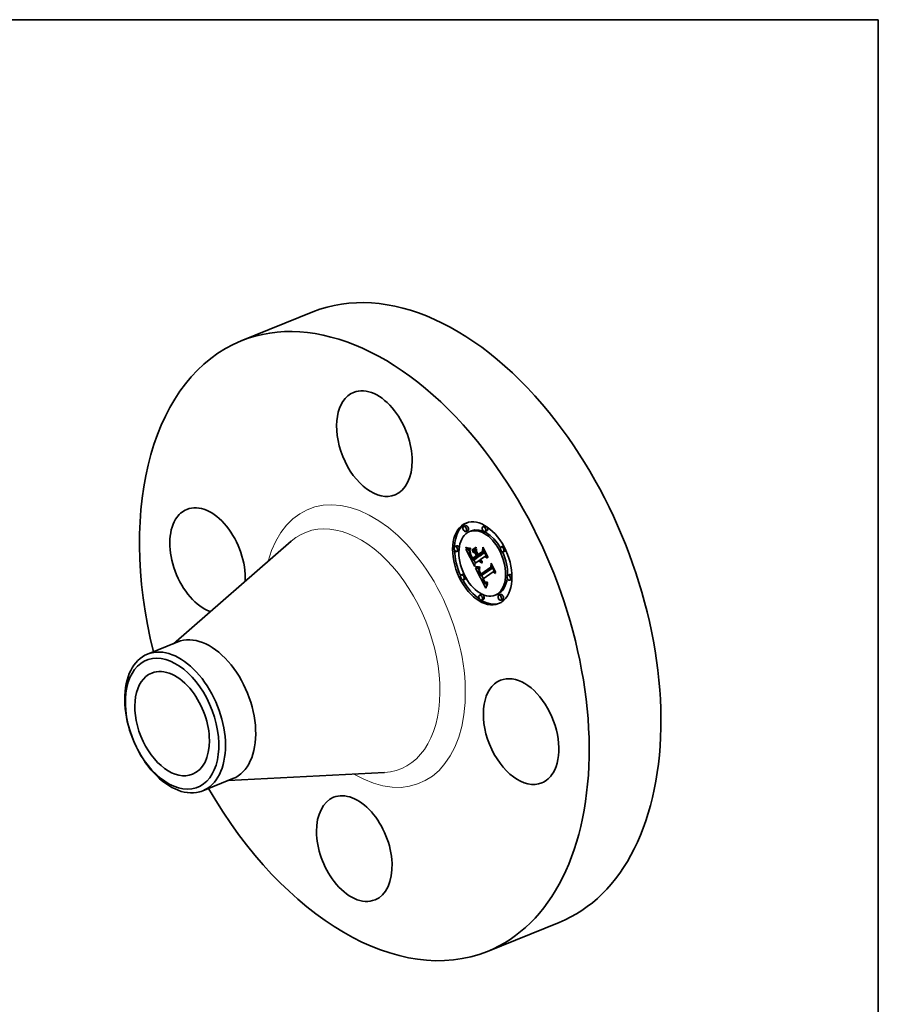
# Model space of a CAD drawing. Extents: x 0 to 10.8, y 0 to 8.2.
# Drawn here: x 6.8 to 10.8, y 3.8 to 8.2 of the extents above; entities that cross this region are included whole.
import ezdxf

# ---------------------------------------------------------------- set-up
doc = ezdxf.new("R2010")
doc.units = 0
doc.header["$MEASUREMENT"] = 0
doc.layers.get('0').update_dxf_attribs({"lineweight": 13})
doc.layers.add('1', color=7, linetype='Continuous', lineweight=13)

msp = doc.modelspace()

# ---------------------------------------------------------------- linework, layer by layer
at = {"color": 7, "lineweight": 35, "ltscale": 0.008818}
for p, q in [((7.845899, 6.786454), (8.172997, 6.918412)), ((8.968312, 4.004334), (9.29541, 4.136292))]:
    msp.add_line(p, q, dxfattribs=at)
at = {"color": 7, "lineweight": 35, "ltscale": 0.000236}
for p, q in [((8.869086, 5.943826), (8.860324, 5.940292)), ((8.956691, 5.942961), (8.947929, 5.939427)), ((8.878066, 5.92157), (8.869305, 5.918035)), ((8.8951, 5.920664), (8.886338, 5.91713)), ((8.965672, 5.920705), (8.95691, 5.91717)), ((8.828283, 5.852898), (8.819522, 5.849364)), ((8.897773, 5.8329), (8.906535, 5.836435)), ((9.039781, 5.85081), (9.031019, 5.847275)), ((8.837264, 5.830642), (8.828502, 5.827107)), ((8.899071, 5.826218), (8.907832, 5.829752)), ((8.901305, 5.786497), (8.910067, 5.790032)), ((8.901586, 5.795638), (8.910348, 5.799173)), ((8.922078, 5.801068), (8.93084, 5.804602)), ((8.925807, 5.803683), (8.934568, 5.807217)), ((8.926177, 5.812886), (8.934938, 5.81642)), ((9.048762, 5.828553), (9.04, 5.825019)), ((8.858185, 5.723441), (8.849424, 5.719906)), ((8.867166, 5.701185), (8.858404, 5.69765)), ((8.937667, 5.71601), (8.946428, 5.719544)), ((8.938586, 5.723829), (8.947348, 5.727364)), ((9.069683, 5.721352), (9.060921, 5.717818)), ((9.078663, 5.699096), (9.069902, 5.695561)), ((8.941275, 5.631289), (8.932513, 5.627755)), ((8.950256, 5.609033), (8.941494, 5.605498)), ((9.011847, 5.63133), (9.003085, 5.627795)), ((9.02888, 5.630424), (9.020119, 5.62689)), ((9.037861, 5.608168), (9.029099, 5.604633))]:
    msp.add_line(p, q, dxfattribs=at)
at = {"color": 7, "lineweight": 35, "ltscale": 0.017785}
for p, q in [((7.536551, 5.406506), (8.073215, 5.873477)), ((7.787962, 4.783308), (8.498428, 4.819454))]:
    msp.add_line(p, q, dxfattribs=at)
at = {"color": 7, "lineweight": 35, "ltscale": 4.8e-05}
for p, q in [((8.869851, 5.843579), (8.869902, 5.845488)), ((8.883562, 5.84119), (8.885462, 5.840981)), ((8.889885, 5.834543), (8.889235, 5.832716)), ((8.895437, 5.807186), (8.896279, 5.805475)), ((8.922591, 5.756214), (8.924508, 5.756043)), ((8.924621, 5.753598), (8.922727, 5.75376)), ((8.939793, 5.783698), (8.941561, 5.784411)), ((8.951963, 5.694406), (8.951078, 5.696089)), ((8.957606, 5.688703), (8.959047, 5.687409))]:
    msp.add_line(p, q, dxfattribs=at)
at = {"color": 7, "lineweight": 35, "ltscale": 6.3e-05}
for p, q in [((8.869851, 5.843579), (8.872184, 5.844521)), ((8.931202, 5.783597), (8.92989, 5.785747)), ((8.962354, 5.66214), (8.961535, 5.659743)), ((8.969631, 5.680502), (8.969206, 5.678012))]:
    msp.add_line(p, q, dxfattribs=at)
at = {"color": 7, "lineweight": 35, "ltscale": 6.8e-05}
msp.add_line((8.872293, 5.842388), (8.869851, 5.843579), dxfattribs=at)
at = {"color": 7, "lineweight": 35, "ltscale": 6.9e-05}
for p, q in [((8.869902, 5.845488), (8.872448, 5.844409)), ((8.970591, 5.802126), (8.970369, 5.799371))]:
    msp.add_line(p, q, dxfattribs=at)
at = {"color": 7, "lineweight": 35, "ltscale": 3.1e-05}
for p, q in [((8.870163, 5.837767), (8.871346, 5.837343)), ((8.938179, 5.788437), (8.938872, 5.78742)), ((8.931341, 5.744478), (8.93084, 5.743345)), ((8.941619, 5.781932), (8.940692, 5.782766)), ((8.933814, 5.730005), (8.933316, 5.731146)), ((8.937357, 5.725987), (8.937952, 5.724913)), ((8.937952, 5.724913), (8.938586, 5.723829)), ((8.957078, 5.686986), (8.956249, 5.687903)), ((8.967367, 5.679375), (8.968487, 5.679877))]:
    msp.add_line(p, q, dxfattribs=at)
at = {"color": 7, "lineweight": 35, "ltscale": 0.002231}
msp.add_line((8.910705, 5.758251), (8.870163, 5.837767), dxfattribs=at)
at = {"color": 7, "lineweight": 35, "ltscale": 3e-05}
for p, q in [((8.871346, 5.837343), (8.87247, 5.836953)), ((8.887472, 5.83452), (8.888685, 5.834533)), ((8.888685, 5.834533), (8.889885, 5.834543)), ((8.890232, 5.816246), (8.891358, 5.8167)), ((8.93084, 5.743345), (8.93042, 5.742218)), ((8.938872, 5.78742), (8.939602, 5.786468)), ((8.942572, 5.781197), (8.941619, 5.781932)), ((8.943553, 5.780559), (8.944649, 5.781002)), ((8.929609, 5.735551), (8.929762, 5.734369)), ((8.936798, 5.727049), (8.937357, 5.725987)), ((8.956123, 5.690463), (8.95687, 5.689524)), ((8.95745, 5.68118), (8.958376, 5.680419)), ((8.969104, 5.685436), (8.967996, 5.684928)), ((8.968487, 5.679877), (8.969601, 5.680326))]:
    msp.add_line(p, q, dxfattribs=at)
at = {"color": 7, "lineweight": 35, "ltscale": 7.1e-05}
for p, q in [((8.872293, 5.842388), (8.874942, 5.843456)), ((8.931001, 5.753532), (8.933633, 5.754594))]:
    msp.add_line(p, q, dxfattribs=at)
at = {"color": 7, "lineweight": 35, "ltscale": 6.4e-05}
for p, q in [((8.874656, 5.841363), (8.872293, 5.842388)), ((8.892746, 5.803449), (8.893889, 5.80116)), ((8.935705, 5.789825), (8.933618, 5.788362))]:
    msp.add_line(p, q, dxfattribs=at)
at = {"color": 7, "lineweight": 35, "ltscale": 6.5e-05}
msp.add_line((8.872448, 5.844409), (8.874886, 5.843475), dxfattribs=at)
at = {"color": 7, "lineweight": 35, "ltscale": 2.8e-05}
for p, q in [((8.87247, 5.836953), (8.873535, 5.836595)), ((8.8896, 5.818614), (8.890646, 5.819036)), ((8.941171, 5.784762), (8.942011, 5.784006)), ((8.942011, 5.784006), (8.942888, 5.783315)), ((8.942888, 5.783315), (8.9438, 5.78269)), ((8.9438, 5.78269), (8.944751, 5.782129)), ((8.944363, 5.776035), (8.943926, 5.775)), ((8.929541, 5.736674), (8.929609, 5.735551)), ((8.929649, 5.738873), (8.929554, 5.737771)), ((8.929824, 5.739983), (8.929649, 5.738873)), ((8.95687, 5.689524), (8.957606, 5.688703)), ((8.957897, 5.686194), (8.957078, 5.686986)), ((8.958376, 5.680419), (8.959292, 5.679801)), ((8.965201, 5.678742), (8.966272, 5.678997))]:
    msp.add_line(p, q, dxfattribs=at)
at = {"color": 7, "lineweight": 35, "ltscale": 2.6e-05}
for p, q in [((8.873535, 5.836595), (8.874542, 5.83627)), ((8.884206, 5.834562), (8.885233, 5.834535)), ((8.889181, 5.820813), (8.890157, 5.821207)), ((8.93084, 5.804602), (8.93037, 5.805524)), ((8.930262, 5.749239), (8.931287, 5.749308)), ((8.931287, 5.749308), (8.932337, 5.749405)), ((8.958706, 5.685531), (8.957897, 5.686194)), ((8.959292, 5.679801), (8.960215, 5.679317)), ((8.963133, 5.678603), (8.964155, 5.678611)), ((8.964155, 5.678611), (8.965201, 5.678742)), ((8.965878, 5.68422), (8.964869, 5.684022))]:
    msp.add_line(p, q, dxfattribs=at)
at = {"color": 7, "lineweight": 35, "ltscale": 2.5e-05}
for p, q in [((8.874542, 5.83627), (8.875489, 5.835977)), ((8.929261, 5.749198), (8.930262, 5.749239)), ((8.960215, 5.679317), (8.961164, 5.678955)), ((8.961164, 5.678955), (8.962136, 5.678717)), ((8.962136, 5.678717), (8.963133, 5.678603)), ((8.964869, 5.684022), (8.963893, 5.683925)), ((8.966206, 5.686588), (8.967134, 5.686961))]:
    msp.add_line(p, q, dxfattribs=at)
at = {"color": 7, "lineweight": 35, "ltscale": 8e-05}
for p, q in [((8.874656, 5.841363), (8.877637, 5.842565)), ((8.899904, 5.789363), (8.901305, 5.786497))]:
    msp.add_line(p, q, dxfattribs=at)
at = {"color": 7, "lineweight": 35, "ltscale": 6.1e-05}
for p, q in [((8.876941, 5.840506), (8.874656, 5.841363)), ((8.890232, 5.816246), (8.8896, 5.818614)), ((8.963181, 5.664446), (8.962354, 5.66214))]:
    msp.add_line(p, q, dxfattribs=at)
at = {"color": 7, "lineweight": 35, "ltscale": 6.2e-05}
for p, q in [((8.874886, 5.843475), (8.877216, 5.842687)), ((8.916949, 5.846349), (8.917298, 5.84389)), ((8.898123, 5.830441), (8.897773, 5.8329)), ((8.901364, 5.792883), (8.900187, 5.795074))]:
    msp.add_line(p, q, dxfattribs=at)
at = {"color": 7, "lineweight": 35, "ltscale": 2.3e-05}
for p, q in [((8.875489, 5.835977), (8.876378, 5.835718)), ((8.882338, 5.834656), (8.883241, 5.834602)), ((8.914298, 5.751204), (8.915224, 5.751073)), ((8.925503, 5.749307), (8.926406, 5.749238)), ((8.926406, 5.749238), (8.927333, 5.749197)), ((8.961162, 5.684258), (8.960317, 5.684575)), ((8.962039, 5.684045), (8.961162, 5.684258)), ((8.96295, 5.683933), (8.962039, 5.684045))]:
    msp.add_line(p, q, dxfattribs=at)
at = {"color": 7, "lineweight": 35, "ltscale": 2.2e-05}
for p, q in [((8.876378, 5.835718), (8.877209, 5.83549)), ((8.923771, 5.749527), (8.924625, 5.749403)), ((8.924625, 5.749403), (8.925503, 5.749307)), ((8.946295, 5.726014), (8.945894, 5.726777)), ((8.964432, 5.686119), (8.965305, 5.686306))]:
    msp.add_line(p, q, dxfattribs=at)
at = {"color": 7, "lineweight": 35, "ltscale": 9e-05}
msp.add_line((8.876941, 5.840506), (8.880268, 5.841848), dxfattribs=at)
at = {"color": 7, "lineweight": 35, "ltscale": 5.8e-05}
for p, q in [((8.879146, 5.839815), (8.876941, 5.840506)), ((8.877216, 5.842687), (8.879439, 5.842043)), ((8.897056, 5.800915), (8.895984, 5.802975)), ((8.932534, 5.781687), (8.931202, 5.783597))]:
    msp.add_line(p, q, dxfattribs=at)
at = {"color": 7, "lineweight": 35, "ltscale": 3.8e-05}
for p, q in [((8.877209, 5.83549), (8.878692, 5.835133)), ((8.880001, 5.834897), (8.881497, 5.834723)), ((8.887476, 5.82603), (8.887247, 5.824512)), ((8.936468, 5.788404), (8.937859, 5.788965)), ((8.935452, 5.784619), (8.936251, 5.783323)), ((8.940956, 5.775238), (8.939501, 5.775714)), ((8.930717, 5.730467), (8.931202, 5.729047)), ((8.931906, 5.734937), (8.931541, 5.736404)), ((8.931988, 5.742394), (8.932178, 5.740899)), ((8.932178, 5.740899), (8.932432, 5.739395)), ((8.935653, 5.726124), (8.934981, 5.727495)), ((8.936381, 5.724676), (8.937772, 5.725238)), ((8.936899, 5.717344), (8.937667, 5.71601)), ((8.95382, 5.693975), (8.954598, 5.692687)), ((8.954563, 5.690122), (8.955963, 5.690686)), ((8.954615, 5.684321), (8.955569, 5.683131))]:
    msp.add_line(p, q, dxfattribs=at)
at = {"color": 7, "lineweight": 35, "ltscale": 3.3e-05}
for p, q in [((8.878692, 5.835133), (8.880001, 5.834897)), ((8.88704, 5.821665), (8.887063, 5.820336)), ((8.887169, 5.819067), (8.887371, 5.817775)), ((8.936903, 5.790666), (8.937523, 5.789519)), ((8.932587, 5.746762), (8.931924, 5.745616)), ((8.934143, 5.787182), (8.934701, 5.786002)), ((8.940961, 5.778126), (8.942047, 5.777343)), ((8.942047, 5.777343), (8.943182, 5.776646)), ((8.943182, 5.776646), (8.944363, 5.776035)), ((8.929997, 5.733127), (8.930316, 5.731827)), ((8.931324, 5.73916), (8.931465, 5.740481)), ((8.931465, 5.740481), (8.931772, 5.741766)), ((8.934368, 5.728789), (8.933814, 5.730005)), ((8.956249, 5.687903), (8.955412, 5.688948)), ((8.956514, 5.682085), (8.95745, 5.68118)), ((8.968487, 5.679877), (8.969631, 5.680502))]:
    msp.add_line(p, q, dxfattribs=at)
at = {"color": 7, "lineweight": 35, "ltscale": 0.0001}
for p, q in [((8.879146, 5.839815), (8.882861, 5.841314)), ((8.933887, 5.780014), (8.93758, 5.781503)), ((8.960317, 5.684575), (8.964035, 5.686074))]:
    msp.add_line(p, q, dxfattribs=at)
at = {"color": 7, "lineweight": 35, "ltscale": 5.5e-05}
for p, q in [((8.881272, 5.839291), (8.879146, 5.839815)), ((8.899158, 5.796964), (8.898114, 5.79891)), ((8.933316, 5.731146), (8.932495, 5.733195)), ((8.965713, 5.670812), (8.964861, 5.668782))]:
    msp.add_line(p, q, dxfattribs=at)
at = {"color": 7, "lineweight": 35, "ltscale": 5.4e-05}
for p, q in [((8.879439, 5.842043), (8.881554, 5.841545)), ((8.900187, 5.795074), (8.899158, 5.796964)), ((8.933887, 5.780014), (8.932534, 5.781687)), ((8.949697, 5.692415), (8.950699, 5.690511))]:
    msp.add_line(p, q, dxfattribs=at)
at = {"color": 7, "lineweight": 35, "ltscale": 0.000113}
for p, q in [((8.881272, 5.839291), (8.885461, 5.840981)), ((8.912822, 5.819223), (8.91702, 5.820916)), ((8.918719, 5.807655), (8.922918, 5.809349)), ((8.919696, 5.805741), (8.923894, 5.807435)), ((8.919734, 5.805757), (8.923428, 5.808348))]:
    msp.add_line(p, q, dxfattribs=at)
at = {"color": 7, "lineweight": 35, "ltscale": 5.2e-05}
for p, q in [((8.883318, 5.838936), (8.881272, 5.839291)), ((8.889643, 5.827926), (8.889641, 5.825851)), ((8.940692, 5.782766), (8.942605, 5.783538))]:
    msp.add_line(p, q, dxfattribs=at)
at = {"color": 7, "lineweight": 35, "ltscale": 2.1e-05}
for p, q in [((8.881497, 5.834723), (8.882338, 5.834656)), ((8.963584, 5.686024), (8.964432, 5.686119))]:
    msp.add_line(p, q, dxfattribs=at)
at = {"color": 7, "lineweight": 35, "ltscale": 5.1e-05}
for p, q in [((8.881554, 5.841545), (8.883562, 5.84119)), ((8.890515, 5.841226), (8.890714, 5.839181)), ((8.889181, 5.820813), (8.888977, 5.822843)), ((8.889641, 5.825851), (8.889775, 5.8238)), ((8.889775, 5.8238), (8.890043, 5.821773)), ((8.890043, 5.821773), (8.890446, 5.819769)), ((8.890446, 5.819769), (8.890984, 5.81779)), ((8.924508, 5.756043), (8.926533, 5.755933)), ((8.950699, 5.690511), (8.951693, 5.688748)), ((8.957897, 5.686194), (8.9598, 5.686962)), ((8.967443, 5.674596), (8.966574, 5.67275))]:
    msp.add_line(p, q, dxfattribs=at)
at = {"color": 7, "lineweight": 35, "ltscale": 0.000275}
msp.add_line((8.887301, 5.824871), (8.882311, 5.834659), dxfattribs=at)
at = {"color": 7, "lineweight": 35, "ltscale": 2.4e-05}
for p, q in [((8.883241, 5.834602), (8.884206, 5.834562)), ((8.888977, 5.822843), (8.889855, 5.823197)), ((8.927333, 5.749197), (8.928285, 5.749184)), ((8.928285, 5.749184), (8.929261, 5.749198)), ((8.963893, 5.683925), (8.96295, 5.683933)), ((8.965305, 5.686306), (8.966206, 5.686588))]:
    msp.add_line(p, q, dxfattribs=at)
at = {"color": 7, "lineweight": 35, "ltscale": 0.000136}
msp.add_line((8.883318, 5.838936), (8.888366, 5.840972), dxfattribs=at)
at = {"color": 7, "lineweight": 35, "ltscale": 4.9e-05}
for p, q in [((8.885286, 5.838746), (8.883318, 5.838936)), ((8.899575, 5.799204), (8.900539, 5.79748)), ((8.945174, 5.82621), (8.946994, 5.826945)), ((8.942431, 5.775), (8.944233, 5.775727)), ((8.98326, 5.75506), (8.985074, 5.755792)), ((8.96832, 5.67635), (8.967443, 5.674596))]:
    msp.add_line(p, q, dxfattribs=at)
at = {"color": 7, "lineweight": 35, "ltscale": 2.7e-05}
for p, q in [((8.885233, 5.834535), (8.886321, 5.834521)), ((8.932337, 5.749405), (8.933412, 5.749529)), ((8.929554, 5.737771), (8.929541, 5.736674)), ((8.966921, 5.684522), (8.965878, 5.68422)), ((8.967134, 5.686961), (8.968088, 5.687428)), ((8.967134, 5.686961), (8.968123, 5.68736))]:
    msp.add_line(p, q, dxfattribs=at)
at = {"color": 7, "lineweight": 35, "ltscale": 0.000142}
msp.add_line((8.885286, 5.838746), (8.89055, 5.84087), dxfattribs=at)
at = {"color": 7, "lineweight": 35, "ltscale": 4.7e-05}
for p, q in [((8.887175, 5.838724), (8.885286, 5.838746)), ((8.888977, 5.822843), (8.888985, 5.824705)), ((8.951693, 5.688748), (8.952676, 5.687131)), ((8.960317, 5.684575), (8.958706, 5.685531)), ((8.969206, 5.678012), (8.96832, 5.67635))]:
    msp.add_line(p, q, dxfattribs=at)
at = {"color": 7, "lineweight": 35, "ltscale": 4.5e-05}
for p, q in [((8.885462, 5.840981), (8.887253, 5.840918)), ((8.888983, 5.838869), (8.887175, 5.838724)), ((8.894658, 5.80881), (8.895437, 5.807186)), ((8.922727, 5.75376), (8.920948, 5.753996)), ((8.95284, 5.69285), (8.951963, 5.694406)), ((8.957078, 5.686986), (8.958762, 5.687665))]:
    msp.add_line(p, q, dxfattribs=at)
at = {"color": 7, "lineweight": 35, "ltscale": 2.9e-05}
for p, q in [((8.886321, 5.834521), (8.887472, 5.83452)), ((8.939602, 5.786468), (8.940369, 5.785582)), ((8.940369, 5.785582), (8.941171, 5.784762)), ((8.943553, 5.780559), (8.942572, 5.781197)), ((8.944561, 5.78002), (8.943553, 5.780559)), ((8.930082, 5.741097), (8.929824, 5.739983)), ((8.93042, 5.742218), (8.930082, 5.741097)), ((8.931324, 5.73916), (8.932399, 5.739593)), ((8.966272, 5.678997), (8.967367, 5.679375)), ((8.967996, 5.684928), (8.966921, 5.684522))]:
    msp.add_line(p, q, dxfattribs=at)
at = {"color": 7, "lineweight": 35, "ltscale": 9.3e-05}
msp.add_line((8.887175, 5.838724), (8.890623, 5.840115), dxfattribs=at)
at = {"color": 7, "lineweight": 35, "ltscale": 4.2e-05}
for p, q in [((8.887253, 5.840918), (8.888938, 5.841)), ((8.888187, 5.829249), (8.887789, 5.827608)), ((8.893943, 5.81035), (8.894658, 5.80881)), ((8.897898, 5.802304), (8.898695, 5.800812)), ((8.920948, 5.753996), (8.919285, 5.7543)), ((8.93177, 5.727569), (8.932422, 5.726032)), ((8.934676, 5.731744), (8.935319, 5.730188)), ((8.947566, 5.696849), (8.948271, 5.695325)), ((8.953706, 5.691423), (8.95284, 5.69285)), ((8.956249, 5.687903), (8.9578, 5.688529)), ((8.966921, 5.684522), (8.968496, 5.685157))]:
    msp.add_line(p, q, dxfattribs=at)
at = {"color": 7, "lineweight": 35, "ltscale": 4e-05}
for p, q in [((8.888938, 5.841), (8.890515, 5.841226)), ((8.887789, 5.827608), (8.887476, 5.82603)), ((8.889207, 5.8264), (8.889643, 5.827926)), ((8.893291, 5.811804), (8.893943, 5.81035)), ((8.936468, 5.788404), (8.935705, 5.789825)), ((8.919285, 5.7543), (8.917737, 5.754676)), ((8.933412, 5.749529), (8.933331, 5.747913)), ((8.939501, 5.775714), (8.938067, 5.776432)), ((8.931202, 5.729047), (8.93177, 5.727569)), ((8.931906, 5.734937), (8.933379, 5.735531)), ((8.933136, 5.73636), (8.933585, 5.73483)), ((8.948981, 5.693847), (8.949697, 5.692415)), ((8.953031, 5.695379), (8.95382, 5.693975)), ((8.96197, 5.686111), (8.963584, 5.686024))]:
    msp.add_line(p, q, dxfattribs=at)
at = {"color": 7, "lineweight": 35, "ltscale": 4.6e-05}
for p, q in [((8.888983, 5.838869), (8.890678, 5.839553)), ((8.888602, 5.813233), (8.889221, 5.811497)), ((8.889235, 5.832716), (8.888669, 5.830951)), ((8.898695, 5.800812), (8.899575, 5.799204)), ((8.920783, 5.756446), (8.922591, 5.756214)), ((8.936653, 5.777387), (8.93526, 5.778581)), ((8.932495, 5.733195), (8.931906, 5.734937)), ((8.933156, 5.724435), (8.933973, 5.72278))]:
    msp.add_line(p, q, dxfattribs=at)
at = {"color": 7, "lineweight": 35, "ltscale": 4.4e-05}
for p, q in [((8.890714, 5.839181), (8.888983, 5.838869)), ((8.888669, 5.830951), (8.888187, 5.829249)), ((8.938921, 5.784726), (8.94056, 5.785387)), ((8.932422, 5.726032), (8.933156, 5.724435)), ((8.936026, 5.728622), (8.936798, 5.727049)), ((8.946175, 5.700033), (8.946867, 5.698418)), ((8.952676, 5.687131), (8.953651, 5.685654))]:
    msp.add_line(p, q, dxfattribs=at)
at = {"color": 7, "lineweight": 35, "ltscale": 0.000586}
for p, q in [((8.897773, 5.8329), (8.916949, 5.846349)), ((8.917298, 5.84389), (8.898123, 5.830441))]:
    msp.add_line(p, q, dxfattribs=at)
at = {"color": 7, "lineweight": 35, "ltscale": 0.000568}
msp.add_line((8.899071, 5.826218), (8.917669, 5.839263), dxfattribs=at)
at = {"color": 7, "lineweight": 35, "ltscale": 0.000328}
msp.add_line((8.906535, 5.836435), (8.917286, 5.843975), dxfattribs=at)
at = {"color": 7, "lineweight": 35, "ltscale": 0.000297}
msp.add_line((8.907832, 5.829752), (8.917549, 5.836567), dxfattribs=at)
at = {"color": 7, "lineweight": 35, "ltscale": 0.000451}
msp.add_line((8.917669, 5.839263), (8.916863, 5.821225), dxfattribs=at)
at = {"color": 7, "lineweight": 35, "ltscale": 0.000512}
msp.add_line((8.945174, 5.82621), (8.947976, 5.84648), dxfattribs=at)
at = {"color": 7, "lineweight": 35, "ltscale": 0.000421}
msp.add_line((8.948965, 5.84135), (8.946683, 5.82467), dxfattribs=at)
at = {"color": 7, "lineweight": 35, "ltscale": 0.001245}
msp.add_line((8.947976, 5.84648), (8.970591, 5.802126), dxfattribs=at)
at = {"color": 7, "lineweight": 35, "ltscale": 0.000347}
msp.add_line((8.948178, 5.819374), (8.948948, 5.833226), dxfattribs=at)
at = {"color": 7, "lineweight": 35, "ltscale": 0.001055}
msp.add_line((8.948948, 5.833226), (8.968126, 5.795614), dxfattribs=at)
at = {"color": 7, "lineweight": 35, "ltscale": 3.6e-05}
for p, q in [((8.948965, 5.84135), (8.950315, 5.841894)), ((8.887371, 5.817775), (8.887676, 5.816371)), ((8.898114, 5.79891), (8.899442, 5.799446)), ((8.918104, 5.825528), (8.919453, 5.826072)), ((8.914635, 5.757991), (8.916009, 5.757512)), ((8.937097, 5.782112), (8.937991, 5.780987)), ((8.986344, 5.768039), (8.987694, 5.768583)), ((8.934368, 5.728789), (8.935707, 5.729329)), ((8.934981, 5.727495), (8.934368, 5.728789)), ((8.934981, 5.727495), (8.936315, 5.728033)), ((8.935653, 5.726124), (8.936999, 5.726667)), ((8.95284, 5.69285), (8.954174, 5.693389)), ((8.955412, 5.688948), (8.954563, 5.690122))]:
    msp.add_line(p, q, dxfattribs=at)
at = {"color": 7, "lineweight": 35, "ltscale": 0.001178}
msp.add_line((8.970369, 5.799371), (8.948965, 5.84135), dxfattribs=at)
at = {"color": 7, "lineweight": 35, "ltscale": 3.5e-05}
for p, q in [((8.887101, 5.823058), (8.88704, 5.821665)), ((8.892178, 5.814454), (8.892703, 5.813172)), ((8.893411, 5.808132), (8.894728, 5.808664)), ((8.894898, 5.805092), (8.896207, 5.80562)), ((8.895984, 5.802975), (8.897279, 5.803497)), ((8.897056, 5.800915), (8.898359, 5.80144)), ((8.916305, 5.755122), (8.91499, 5.755641)), ((8.937991, 5.780987), (8.938934, 5.779947)), ((8.938921, 5.784726), (8.938076, 5.785854)), ((8.930316, 5.731827), (8.930717, 5.730467)), ((8.931349, 5.737802), (8.932657, 5.738329)), ((8.931541, 5.736404), (8.931349, 5.737802)), ((8.948779, 5.700716), (8.950068, 5.701236)), ((8.951078, 5.696089), (8.952381, 5.696614)), ((8.951963, 5.694406), (8.953279, 5.694937)), ((8.954598, 5.692687), (8.955366, 5.691517)), ((8.955569, 5.683131), (8.956514, 5.682085))]:
    msp.add_line(p, q, dxfattribs=at)
at = {"color": 7, "lineweight": 35, "ltscale": 3.2e-05}
for p, q in [((8.887063, 5.820336), (8.887169, 5.819067)), ((8.891078, 5.81371), (8.892283, 5.814197)), ((8.891717, 5.815652), (8.892178, 5.814454)), ((8.933618, 5.788362), (8.934143, 5.787182)), ((8.937523, 5.789519), (8.938179, 5.788437)), ((8.931924, 5.745616), (8.931341, 5.744478)), ((8.940692, 5.782766), (8.939793, 5.783698)), ((8.929762, 5.734369), (8.929997, 5.733127)), ((8.955366, 5.691517), (8.956123, 5.690463))]:
    msp.add_line(p, q, dxfattribs=at)
at = {"color": 7, "lineweight": 35, "ltscale": 3.7e-05}
for p, q in [((8.887247, 5.824512), (8.887101, 5.823058)), ((8.892703, 5.813172), (8.893291, 5.811804)), ((8.899158, 5.796964), (8.90052, 5.797513)), ((8.935705, 5.789825), (8.937062, 5.790373)), ((8.917737, 5.754676), (8.916305, 5.755122)), ((8.936251, 5.783323), (8.937097, 5.782112)), ((8.938076, 5.785854), (8.937259, 5.78708)), ((8.942431, 5.775), (8.940956, 5.775238)), ((8.943926, 5.775), (8.942431, 5.775)), ((8.933316, 5.731146), (8.934694, 5.731702)), ((8.933814, 5.730005), (8.935169, 5.730552)), ((8.953706, 5.691423), (8.955068, 5.691972))]:
    msp.add_line(p, q, dxfattribs=at)
at = {"color": 7, "lineweight": 35, "ltscale": 3.9e-05}
for p, q in [((8.887676, 5.816371), (8.888087, 5.814858)), ((8.897184, 5.80368), (8.897898, 5.802304)), ((8.937259, 5.78708), (8.936468, 5.788404)), ((8.916009, 5.757512), (8.917492, 5.757096)), ((8.934701, 5.786002), (8.935452, 5.784619)), ((8.937259, 5.78708), (8.938706, 5.787664)), ((8.931541, 5.736404), (8.932978, 5.736984)), ((8.932432, 5.739395), (8.932752, 5.737882)), ((8.932495, 5.733195), (8.933936, 5.733776)), ((8.932752, 5.737882), (8.933136, 5.73636)), ((8.933973, 5.72278), (8.934684, 5.721406)), ((8.934684, 5.721406), (8.935408, 5.720042)), ((8.935408, 5.720042), (8.936147, 5.718688)), ((8.936147, 5.718688), (8.936899, 5.717344)), ((8.954563, 5.690122), (8.953706, 5.691423)), ((8.955412, 5.688948), (8.956863, 5.689534)), ((8.960464, 5.686569), (8.96197, 5.686111))]:
    msp.add_line(p, q, dxfattribs=at)
at = {"color": 7, "lineweight": 35, "ltscale": 4.3e-05}
for p, q in [((8.888087, 5.814858), (8.888602, 5.813233)), ((8.888985, 5.824705), (8.889207, 5.8264)), ((8.919083, 5.75674), (8.920783, 5.756446)), ((8.938067, 5.776432), (8.936653, 5.777387)), ((8.935319, 5.730188), (8.936026, 5.728622)), ((8.946867, 5.698418), (8.947566, 5.696849)), ((8.952232, 5.696898), (8.953031, 5.695379))]:
    msp.add_line(p, q, dxfattribs=at)
at = {"color": 7, "lineweight": 35, "ltscale": 1.9e-05}
msp.add_line((8.888985, 5.824705), (8.889697, 5.824993), dxfattribs=at)
at = {"color": 7, "lineweight": 35, "ltscale": 5.6e-05}
for p, q in [((8.8896, 5.818614), (8.889181, 5.820813)), ((8.890984, 5.81779), (8.891717, 5.815652)), ((8.928667, 5.755886), (8.930909, 5.755899)), ((8.931001, 5.753532), (8.928759, 5.753483)), ((8.941619, 5.781932), (8.943689, 5.782767)), ((8.968088, 5.687428), (8.969104, 5.685436))]:
    msp.add_line(p, q, dxfattribs=at)
at = {"color": 7, "lineweight": 35, "ltscale": 1.2e-05}
msp.add_line((8.889207, 5.8264), (8.889642, 5.826576), dxfattribs=at)
at = {"color": 7, "lineweight": 35, "ltscale": 5e-05}
for p, q in [((8.889221, 5.811497), (8.889946, 5.809651)), ((8.896279, 5.805475), (8.897184, 5.80368)), ((8.926632, 5.753505), (8.924621, 5.753598)), ((8.93526, 5.778581), (8.933887, 5.780014))]:
    msp.add_line(p, q, dxfattribs=at)
at = {"color": 7, "lineweight": 35, "ltscale": 5.3e-05}
for p, q in [((8.889946, 5.809651), (8.890775, 5.807694)), ((8.900539, 5.79748), (8.901586, 5.795638)), ((8.926533, 5.755933), (8.928667, 5.755886)), ((8.928759, 5.753483), (8.926632, 5.753505)), ((8.944751, 5.782129), (8.944561, 5.78002)), ((8.966574, 5.67275), (8.965713, 5.670812))]:
    msp.add_line(p, q, dxfattribs=at)
at = {"color": 7, "lineweight": 35, "ltscale": 6.7e-05}
for p, q in [((8.891078, 5.81371), (8.890232, 5.816246)), ((8.948779, 5.700716), (8.946175, 5.700033))]:
    msp.add_line(p, q, dxfattribs=at)
at = {"color": 7, "lineweight": 35, "ltscale": 5.7e-05}
for p, q in [((8.890775, 5.807694), (8.891708, 5.805627)), ((8.898114, 5.79891), (8.897056, 5.800915)), ((8.964861, 5.668782), (8.964017, 5.66666))]:
    msp.add_line(p, q, dxfattribs=at)
at = {"color": 7, "lineweight": 35, "ltscale": 7.3e-05}
msp.add_line((8.892138, 5.811005), (8.891078, 5.81371), dxfattribs=at)
at = {"color": 7, "lineweight": 35, "ltscale": 6e-05}
for p, q in [((8.891708, 5.805627), (8.892746, 5.803449)), ((8.958706, 5.685531), (8.960928, 5.686428)), ((8.967367, 5.679375), (8.969592, 5.680273))]:
    msp.add_line(p, q, dxfattribs=at)
at = {"color": 7, "lineweight": 35, "ltscale": 3.4e-05}
for p, q in [((8.892138, 5.811005), (8.893418, 5.811521)), ((8.933331, 5.747913), (8.932587, 5.746762)), ((8.939793, 5.783698), (8.938921, 5.784726)), ((8.938934, 5.779947), (8.939923, 5.778993)), ((8.939923, 5.778993), (8.940961, 5.778126)), ((8.931349, 5.737802), (8.931324, 5.73916))]:
    msp.add_line(p, q, dxfattribs=at)
at = {"color": 7, "lineweight": 35, "ltscale": 7.9e-05}
msp.add_line((8.893411, 5.808132), (8.892138, 5.811005), dxfattribs=at)
at = {"color": 7, "lineweight": 35, "ltscale": 8.5e-05}
for p, q in [((8.894898, 5.805092), (8.893411, 5.808132)), ((8.939501, 5.775714), (8.942638, 5.77698))]:
    msp.add_line(p, q, dxfattribs=at)
at = {"color": 7, "lineweight": 35, "ltscale": 0.000122}
msp.add_line((8.893889, 5.80116), (8.89616, 5.796824), dxfattribs=at)
at = {"color": 7, "lineweight": 35, "ltscale": 5.9e-05}
for p, q in [((8.895984, 5.802975), (8.894898, 5.805092)), ((8.91499, 5.755641), (8.914635, 5.757991)), ((8.930909, 5.755899), (8.933259, 5.755974)), ((8.933259, 5.755974), (8.933875, 5.753702)), ((8.942572, 5.781197), (8.944746, 5.782074)), ((8.964017, 5.66666), (8.963181, 5.664446))]:
    msp.add_line(p, q, dxfattribs=at)
at = {"color": 7, "lineweight": 35, "ltscale": 0.000209}
msp.add_line((8.89616, 5.796824), (8.899904, 5.789363), dxfattribs=at)
at = {"color": 7, "lineweight": 35, "ltscale": 0.000386}
msp.add_line((8.912822, 5.819223), (8.899071, 5.826218), dxfattribs=at)
at = {"color": 7, "lineweight": 35, "ltscale": 0.000634}
for p, q in [((8.901305, 5.786497), (8.922078, 5.801068)), ((8.910067, 5.790032), (8.93084, 5.804602))]:
    msp.add_line(p, q, dxfattribs=at)
at = {"color": 7, "lineweight": 35, "ltscale": 0.00056}
msp.add_line((8.919696, 5.805741), (8.901364, 5.792883), dxfattribs=at)
at = {"color": 7, "lineweight": 35, "ltscale": 0.000523}
msp.add_line((8.901586, 5.795638), (8.918719, 5.807655), dxfattribs=at)
at = {"color": 7, "lineweight": 35, "ltscale": 0.000402}
msp.add_line((8.913213, 5.77405), (8.905918, 5.788358), dxfattribs=at)
at = {"color": 7, "lineweight": 35, "ltscale": 0.000258}
msp.add_line((8.917035, 5.825071), (8.907832, 5.829752), dxfattribs=at)
at = {"color": 7, "lineweight": 35, "ltscale": 8e-06}
for p, q in [((8.909106, 5.798314), (8.908948, 5.798608)), ((8.933735, 5.815588), (8.933589, 5.815876)), ((8.931772, 5.741766), (8.932053, 5.741879))]:
    msp.add_line(p, q, dxfattribs=at)
at = {"color": 7, "lineweight": 35, "ltscale": 0.000325}
msp.add_line((8.918719, 5.807655), (8.912822, 5.819223), dxfattribs=at)
at = {"color": 7, "lineweight": 35, "ltscale": 0.000492}
msp.add_line((8.916863, 5.821225), (8.925807, 5.803683), dxfattribs=at)
at = {"color": 7, "lineweight": 35, "ltscale": 7.7e-05}
msp.add_line((8.918104, 5.825528), (8.918169, 5.82859), dxfattribs=at)
at = {"color": 7, "lineweight": 35, "ltscale": 0.000432}
msp.add_line((8.925954, 5.810131), (8.918104, 5.825528), dxfattribs=at)
at = {"color": 7, "lineweight": 35, "ltscale": 0.000441}
msp.add_line((8.918169, 5.82859), (8.926177, 5.812886), dxfattribs=at)
at = {"color": 7, "lineweight": 35, "ltscale": 0.000131}
msp.add_line((8.922078, 5.801068), (8.919696, 5.805741), dxfattribs=at)
at = {"color": 7, "lineweight": 35, "ltscale": 0.000683}
msp.add_line((8.925807, 5.803683), (8.948178, 5.819374), dxfattribs=at)
at = {"color": 7, "lineweight": 35, "ltscale": 0.000633}
msp.add_line((8.946683, 5.82467), (8.925954, 5.810131), dxfattribs=at)
at = {"color": 7, "lineweight": 35, "ltscale": 0.00058}
msp.add_line((8.926177, 5.812886), (8.945174, 5.82621), dxfattribs=at)
at = {"color": 7, "lineweight": 35, "ltscale": 0.000622}
msp.add_line((8.934568, 5.807217), (8.954929, 5.821498), dxfattribs=at)
at = {"color": 7, "lineweight": 35, "ltscale": 0.000583}
msp.add_line((8.95599, 5.804053), (8.936903, 5.790666), dxfattribs=at)
at = {"color": 7, "lineweight": 35, "ltscale": 0.000175}
for p, q in [((8.948178, 5.819374), (8.954675, 5.821995)), ((8.95599, 5.804053), (8.962487, 5.806674))]:
    msp.add_line(p, q, dxfattribs=at)
at = {"color": 7, "lineweight": 35, "ltscale": 0.00037}
msp.add_line((8.968126, 5.795614), (8.95599, 5.804053), dxfattribs=at)
at = {"color": 7, "lineweight": 35, "ltscale": 0.000359}
msp.add_line((8.911158, 5.772609), (8.910705, 5.758251), dxfattribs=at)
at = {"color": 7, "lineweight": 35, "ltscale": 0.000572}
msp.add_line((8.92989, 5.785747), (8.911158, 5.772609), dxfattribs=at)
at = {"color": 7, "lineweight": 35, "ltscale": 0.002573}
msp.add_line((8.961535, 5.659743), (8.914298, 5.751204), dxfattribs=at)
at = {"color": 7, "lineweight": 35, "ltscale": 8.7e-05}
msp.add_line((8.91499, 5.755641), (8.918203, 5.756937), dxfattribs=at)
at = {"color": 7, "lineweight": 35, "ltscale": 0.000217}
msp.add_line((8.915224, 5.751073), (8.923771, 5.749527), dxfattribs=at)
at = {"color": 7, "lineweight": 35, "ltscale": 9.8e-05}
msp.add_line((8.916305, 5.755122), (8.919946, 5.756591), dxfattribs=at)
at = {"color": 7, "lineweight": 35, "ltscale": 4.1e-05}
for p, q in [((8.917492, 5.757096), (8.919083, 5.75674)), ((8.938076, 5.785854), (8.939602, 5.786469)), ((8.933585, 5.73483), (8.934098, 5.733291)), ((8.934098, 5.733291), (8.934676, 5.731744)), ((8.936381, 5.724676), (8.935653, 5.726124)), ((8.948271, 5.695325), (8.948981, 5.693847)), ((8.953651, 5.685654), (8.954615, 5.684321)), ((8.959047, 5.687409), (8.960464, 5.686569))]:
    msp.add_line(p, q, dxfattribs=at)
at = {"color": 7, "lineweight": 35, "ltscale": 0.00011}
msp.add_line((8.917737, 5.754676), (8.921802, 5.756315), dxfattribs=at)
at = {"color": 7, "lineweight": 35, "ltscale": 0.000121}
msp.add_line((8.919285, 5.7543), (8.923768, 5.756109), dxfattribs=at)
at = {"color": 7, "lineweight": 35, "ltscale": 0.000132}
msp.add_line((8.920948, 5.753996), (8.925843, 5.75597), dxfattribs=at)
at = {"color": 7, "lineweight": 35, "ltscale": 0.000143}
msp.add_line((8.922727, 5.75376), (8.92803, 5.7559), dxfattribs=at)
at = {"color": 7, "lineweight": 35, "ltscale": 0.000154}
msp.add_line((8.924621, 5.753598), (8.930317, 5.755896), dxfattribs=at)
at = {"color": 7, "lineweight": 35, "ltscale": 0.000229}
msp.add_line((8.930091, 5.741125), (8.92588, 5.749278), dxfattribs=at)
at = {"color": 7, "lineweight": 35, "ltscale": 0.000164}
msp.add_line((8.926632, 5.753505), (8.932708, 5.755956), dxfattribs=at)
at = {"color": 7, "lineweight": 35, "ltscale": 0.000126}
msp.add_line((8.928759, 5.753483), (8.933424, 5.755365), dxfattribs=at)
at = {"color": 7, "lineweight": 35, "ltscale": 0.000112}
msp.add_line((8.92989, 5.785747), (8.934037, 5.78742), dxfattribs=at)
at = {"color": 7, "lineweight": 35, "ltscale": 7.2e-05}
msp.add_line((8.933875, 5.753702), (8.931001, 5.753532), dxfattribs=at)
at = {"color": 7, "lineweight": 35, "ltscale": 0.000106}
msp.add_line((8.931202, 5.783597), (8.935144, 5.785187), dxfattribs=at)
at = {"color": 7, "lineweight": 35, "ltscale": 0.000102}
msp.add_line((8.932534, 5.781687), (8.936325, 5.783216), dxfattribs=at)
at = {"color": 7, "lineweight": 35, "ltscale": 9.7e-05}
msp.add_line((8.93526, 5.778581), (8.938857, 5.780032), dxfattribs=at)
at = {"color": 7, "lineweight": 35, "ltscale": 9.4e-05}
msp.add_line((8.936653, 5.777387), (8.940154, 5.7788), dxfattribs=at)
at = {"color": 7, "lineweight": 35, "ltscale": 0.001466}
msp.add_line((8.937667, 5.71601), (8.986251, 5.748838), dxfattribs=at)
at = {"color": 7, "lineweight": 35, "ltscale": 9.1e-05}
msp.add_line((8.938067, 5.776432), (8.941429, 5.777788), dxfattribs=at)
at = {"color": 7, "lineweight": 35, "ltscale": 0.001412}
msp.add_line((8.984786, 5.753011), (8.938535, 5.72057), dxfattribs=at)
at = {"color": 7, "lineweight": 35, "ltscale": 0.001363}
msp.add_line((8.938586, 5.723829), (8.98326, 5.75506), dxfattribs=at)
at = {"color": 7, "lineweight": 35, "ltscale": 7.5e-05}
msp.add_line((8.940956, 5.775238), (8.943736, 5.776359), dxfattribs=at)
at = {"color": 7, "lineweight": 35, "ltscale": 0.001376}
msp.add_line((8.946428, 5.719544), (8.992041, 5.750365), dxfattribs=at)
at = {"color": 7, "lineweight": 35, "ltscale": 0.001144}
msp.add_line((8.947348, 5.727364), (8.984845, 5.753577), dxfattribs=at)
at = {"color": 7, "lineweight": 35, "ltscale": 0.000454}
msp.add_line((8.98326, 5.75506), (8.985394, 5.773093), dxfattribs=at)
at = {"color": 7, "lineweight": 35, "ltscale": 0.000378}
msp.add_line((8.986344, 5.768039), (8.984786, 5.753011), dxfattribs=at)
at = {"color": 7, "lineweight": 35, "ltscale": 0.001098}
msp.add_line((8.985394, 5.773093), (9.005353, 5.733948), dxfattribs=at)
at = {"color": 7, "lineweight": 35, "ltscale": 0.000311}
msp.add_line((8.986251, 5.748838), (8.986481, 5.761271), dxfattribs=at)
at = {"color": 7, "lineweight": 35, "ltscale": 0.000147}
msp.add_line((8.986251, 5.748838), (8.991699, 5.751036), dxfattribs=at)
at = {"color": 7, "lineweight": 35, "ltscale": 0.00103}
msp.add_line((9.005053, 5.731345), (8.986344, 5.768039), dxfattribs=at)
at = {"color": 7, "lineweight": 35, "ltscale": 0.000982}
msp.add_line((8.986481, 5.761271), (9.00433, 5.726263), dxfattribs=at)
at = {"color": 7, "lineweight": 35, "ltscale": 2e-05}
msp.add_line((8.931465, 5.740481), (8.932198, 5.740777), dxfattribs=at)
at = {"color": 7, "lineweight": 35, "ltscale": 1.7e-05}
msp.add_line((8.931772, 5.741766), (8.931988, 5.742394), dxfattribs=at)
at = {"color": 7, "lineweight": 35, "ltscale": 0.000116}
msp.add_line((8.938535, 5.72057), (8.936381, 5.724676), dxfattribs=at)
at = {"color": 7, "lineweight": 35, "ltscale": 0.000426}
msp.add_line((8.949947, 5.702679), (8.942132, 5.717811), dxfattribs=at)
at = {"color": 7, "lineweight": 35, "ltscale": 0.000101}
msp.add_line((8.946175, 5.700033), (8.949916, 5.701542), dxfattribs=at)
at = {"color": 7, "lineweight": 35, "ltscale": 0.000129}
msp.add_line((8.951078, 5.696089), (8.948779, 5.700716), dxfattribs=at)
at = {"color": 7, "lineweight": 35, "ltscale": 0.001349}
msp.add_line((8.993669, 5.733344), (8.949504, 5.702368), dxfattribs=at)
at = {"color": 7, "lineweight": 35, "ltscale": 0.000153}
msp.add_line((8.949504, 5.702368), (8.952232, 5.696898), dxfattribs=at)
at = {"color": 7, "lineweight": 35, "ltscale": 0.000158}
msp.add_line((8.993669, 5.733344), (8.999517, 5.735703), dxfattribs=at)
at = {"color": 7, "lineweight": 35, "ltscale": 0.00032}
msp.add_line((9.00433, 5.726263), (8.993669, 5.733344), dxfattribs=at)
at = {"color": 7, "lineweight": 35, "ltscale": 6.6e-05}
msp.add_line((9.005353, 5.733948), (9.005053, 5.731345), dxfattribs=at)
at = {"color": 7, "lineweight": 35, "ltscale": 0.000191}
msp.add_line((8.961162, 5.684258), (8.968247, 5.687117), dxfattribs=at)
at = {"color": 7, "lineweight": 35, "ltscale": 0.000174}
msp.add_line((8.962039, 5.684045), (8.968487, 5.686646), dxfattribs=at)
at = {"color": 7, "lineweight": 35, "ltscale": 0.000202}
msp.add_line((8.966033, 5.671532), (8.962334, 5.678694), dxfattribs=at)
at = {"color": 7, "lineweight": 35, "ltscale": 0.000155}
msp.add_line((8.96295, 5.683933), (8.96869, 5.686249), dxfattribs=at)
at = {"color": 7, "lineweight": 35, "ltscale": 0.000134}
msp.add_line((8.963893, 5.683925), (8.968854, 5.685927), dxfattribs=at)
at = {"color": 7, "lineweight": 35, "ltscale": 0.000111}
msp.add_line((8.964869, 5.684022), (8.96898, 5.68568), dxfattribs=at)
at = {"color": 7, "lineweight": 35, "ltscale": 8.6e-05}
msp.add_line((8.965878, 5.68422), (8.969068, 5.685507), dxfattribs=at)
at = {"color": 7, "lineweight": 35, "ltscale": 0.003719}
msp.add_line((7.418818, 5.359011), (7.556779, 5.414667), dxfattribs=at)
at = {"color": 7, "lineweight": 35, "ltscale": 0.00372}
msp.add_line((7.670207, 4.735803), (7.8082, 4.791472), dxfattribs=at)
at = {"color": 7, "lineweight": 35, "ltscale": 0.03937}
for centre, major_axis, start_param, end_param in [((8.734204, 5.527352), (0.561184, -1.391069), 1.99842421, 3.14161853), ((8.407106, 5.395394), (0.561184, -1.391069), 1.99842421, 3.14161853), ((8.407106, 5.395394), (0.561184, -1.391069), 3.14161853, 4.48647214), ((8.452744, 6.318084), (0.094279, -0.2337), 3.14161853, 6.28321118), ((8.452744, 6.318084), (0.094279, -0.2337), 1.99842421, 3.14161853), ((8.452744, 6.318084), (0.094279, -0.2337), 0.00002587, 1.99842421), ((8.734204, 5.527352), (0.561184, -1.391069), 0.00002587, 1.99842421), ((8.407106, 5.395394), (0.561184, -1.391069), 0.00002587, 1.99842421), ((7.692454, 5.784829), (0.094279, -0.2337), 3.14147352, 3.56922054), ((7.692454, 5.784829), (0.094279, -0.2337), 0.93000236, 3.14147352), ((7.692454, 5.784829), (0.094279, -0.2337), 3.56922054, 5.77289753), ((8.944712, 5.772463), (0.074076, -0.183621), 0.14222972, 3.14170585), ((8.944712, 5.772463), (0.074076, -0.183621), 3.14170585, 6.2832985), ((8.953473, 5.775997), (-0.074076, 0.183621), 0.03842444, 0.93232736), ((8.864815, 5.929164), (0.004489, -0.011129), 3.14170585, 6.2832985), ((8.864815, 5.929164), (0.004489, -0.011129), 0.14222972, 3.14170585), ((8.873576, 5.932698), (-0.004489, 0.011129), 3.14170585, 6.2832985), ((8.944712, 5.772463), (0.058363, -0.144671), 0.14222972, 3.14170585), ((8.953473, 5.775997), (-0.058363, 0.144671), 4.93400491, 6.2832985), ((8.95242, 5.928299), (0.004489, -0.011129), 3.14170585, 6.2832985), ((8.95242, 5.928299), (0.004489, -0.011129), 0.14222972, 3.14170585), ((8.961181, 5.931833), (-0.004489, 0.011129), 5.90035892, 6.2832985), ((8.961181, 5.931833), (-0.004489, 0.011129), 3.14170585, 5.24841739), ((8.944712, 5.772463), (0.058363, -0.144671), 3.14170585, 6.2832985), ((8.864815, 5.929164), (0.004489, -0.011129), 0.0001132, 0.14222972), ((8.95242, 5.928299), (0.004489, -0.011129), 0.0001132, 0.14222972), ((8.824012, 5.838235), (0.004489, -0.011129), 3.14170585, 6.2832985), ((8.953473, 5.775997), (-0.074076, 0.183621), 1.0198041, 1.64791808), ((8.824012, 5.838235), (0.004489, -0.011129), 0.14222972, 3.14170585), ((8.832774, 5.84177), (-0.004489, 0.011129), 4.71255489, 6.2832985), ((9.03551, 5.836147), (0.004489, -0.011129), 3.14170585, 6.2832985), ((9.03551, 5.836147), (0.004489, -0.011129), 0.14222972, 3.14170585), ((9.044271, 5.839681), (-0.004489, 0.011129), 5.93491594, 6.2832985), ((8.824012, 5.838235), (0.004489, -0.011129), 0.0001132, 0.14222972), ((8.832774, 5.84177), (-0.004489, 0.011129), 3.14170585, 3.31449346), ((8.953473, 5.775997), (-0.058363, 0.144671), 4.06301091, 4.80207526), ((9.03551, 5.836147), (0.004489, -0.011129), 0.0001132, 0.14222972), ((9.044271, 5.839681), (-0.004489, 0.011129), 3.14170585, 3.75172089), ((8.853914, 5.708778), (0.004489, -0.011129), 3.14170585, 6.2832985), ((8.853914, 5.708778), (0.004489, -0.011129), 0.14222972, 3.14170585), ((8.862675, 5.712313), (-0.004489, 0.011129), 5.89729273, 6.2832985), ((8.862675, 5.712313), (-0.004489, 0.011129), 3.14170585, 3.83877976), ((8.953473, 5.775997), (-0.058363, 0.144671), 3.14170585, 3.96397194), ((9.065411, 5.70669), (0.004489, -0.011129), 3.28382237, 6.2832985), ((9.065411, 5.70669), (0.004489, -0.011129), 3.14170585, 3.28382237), ((9.065411, 5.70669), (0.004489, -0.011129), 0.0001132, 3.14170585), ((9.074173, 5.710224), (-0.004489, 0.011129), 4.92168237, 6.2832985), ((9.074173, 5.710224), (-0.004489, 0.011129), 3.14170585, 3.28382237), ((9.074173, 5.710224), (-0.004489, 0.011129), 3.28382237, 3.31279572), ((8.953473, 5.775997), (-0.074076, 0.183621), 1.75552977, 2.41326083), ((8.853914, 5.708778), (0.004489, -0.011129), 0.0001132, 0.14222972), ((8.937004, 5.616626), (0.004489, -0.011129), 3.28382237, 6.2832985), ((8.937004, 5.616626), (0.004489, -0.011129), 3.14170585, 3.28382237), ((8.937004, 5.616626), (0.004489, -0.011129), 0.0001132, 3.14170585), ((8.945765, 5.620161), (-0.004489, 0.011129), 3.28382237, 6.2832985), ((8.945765, 5.620161), (-0.004489, 0.011129), 3.14170585, 3.28382237), ((8.944712, 5.772463), (0.058363, -0.144671), 0.0001132, 0.14222972), ((9.024609, 5.615761), (0.004489, -0.011129), 3.28382237, 6.2832985), ((9.024609, 5.615761), (0.004489, -0.011129), 3.14170585, 3.28382237), ((9.024609, 5.615761), (0.004489, -0.011129), 0.0001132, 3.14170585), ((9.03337, 5.619296), (-0.004489, 0.011129), 3.28382237, 6.2832985), ((9.03337, 5.619296), (-0.004489, 0.011129), 3.14170585, 3.28382237), ((8.953473, 5.775997), (-0.074076, 0.183621), 2.45208456, 3.10281685), ((8.944712, 5.772463), (0.074076, -0.183621), 0.0001132, 0.14222972), ((7.68249, 5.10307), (0.125705, -0.311599), 0.00002587, 3.14161853), ((7.53095, 5.041936), (-0.116649, 0.28915), 6.14001686, 12.42320217), ((7.544512, 5.047407), (-0.125705, 0.311599), 6.28312986, 8.28160952), ((7.544512, 5.047407), (-0.125705, 0.311599), 6.14001686, 6.28312986), ((7.544512, 5.047407), (0.125705, -0.311599), 1.99842421, 2.99842421), ((7.53095, 5.041936), (0.093082, -0.230732), 1.99842421, 3.14161853), ((7.53095, 5.041936), (0.093082, -0.230732), 3.14161853, 6.28321118), ((9.121757, 5.005959), (0.094279, -0.2337), 0.42762788, 3.14147352), ((7.544512, 5.047407), (-0.125705, 0.311599), 3.1415372, 5.14001686), ((9.121757, 5.005959), (0.094279, -0.2337), 3.14147352, 6.28306617), ((7.53095, 5.041936), (0.093082, -0.230732), 0.00002587, 1.99842421), ((7.544512, 5.047407), (0.125705, -0.311599), 5.14001686, 6.14001686), ((9.121757, 5.005959), (0.094279, -0.2337), 6.28306617, 6.71081319), ((7.544512, 5.047407), (-0.125705, 0.311599), 2.99842421, 3.1415372), ((8.407106, 5.395394), (0.561184, -1.391069), 4.93830582, 6.28321118), ((8.361467, 4.472704), (0.094279, -0.2337), 0.00002587, 3.14161853), ((8.361467, 4.472704), (0.094279, -0.2337), 3.14161853, 5.14001686), ((8.361467, 4.472704), (0.094279, -0.2337), 5.14001686, 6.28321118)]:
    msp.add_ellipse(centre, major_axis=major_axis, ratio=0.616564, start_param=start_param, end_param=end_param, dxfattribs=at)
at = {"color": 7, "lineweight": 13, "ltscale": 0.03937}
for centre, major_axis, start_param, end_param in [((8.407106, 5.395394), (0.252085, -0.62487), 5.60090827, 10.107055), ((8.355032, 5.374386), (0.217376, -0.538833), 6.07332384, 9.63463917)]:
    msp.add_ellipse(centre, major_axis=major_axis, ratio=0.616564, start_param=start_param, end_param=end_param, dxfattribs=at)
at = {"layer": '1', "color": 7, "lineweight": 35, "ltscale": 0.03937}
for p, q in [((0.25, 8.25), (10.75, 8.25)), ((10.75, 8.25), (10.75, 0.25))]:
    msp.add_line(p, q, dxfattribs=at)

doc.saveas('drawing.dxf')
